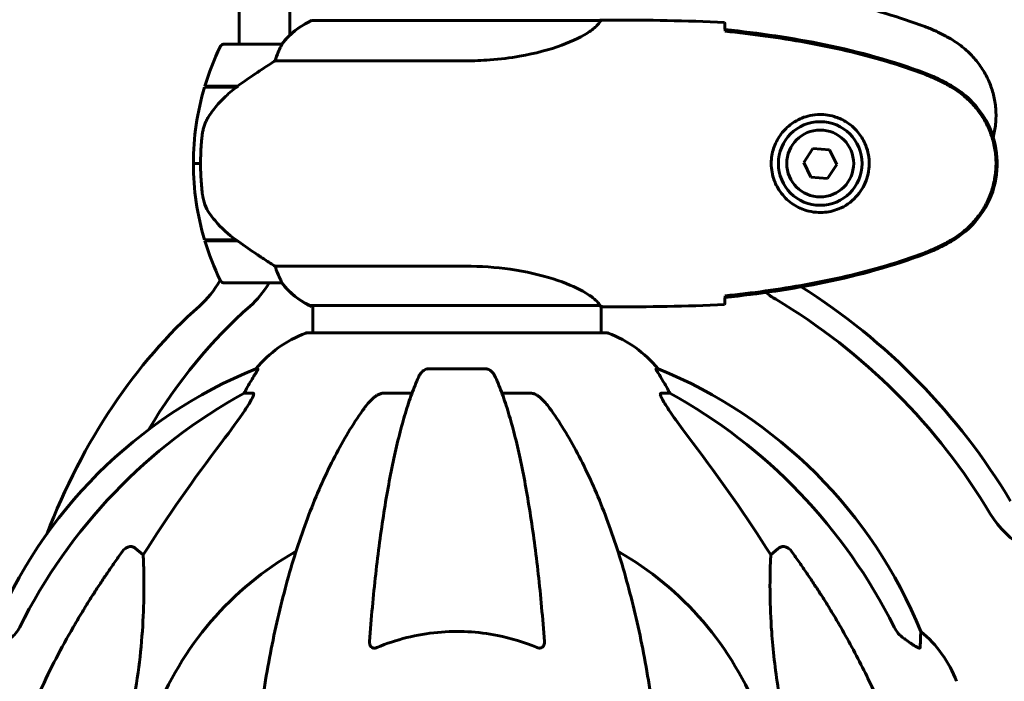
# Model space of a CAD drawing. Units: millimetres. Extents: x 9684 to 23159, y 1574 to 18654.
# Drawn here: x 14070 to 14276, y 15156 to 15294 of the extents above; entities that cross this region are included whole.
import ezdxf

# ---------------------------------------------------------------- set-up
doc = ezdxf.new("R2010")
doc.units = ezdxf.units.MM
doc.header["$LTSCALE"] = 100
doc.layers.add('Widoczne (ISO)', color=7, linetype='Continuous', lineweight=60)

msp = doc.modelspace()

# ---------------------------------------------------------------- linework, layer by layer
at = {"layer": 'Widoczne (ISO)'}
for p, q in [((14115.85, 15289.09), (14115.85, 15306.9)), ((14126.45, 15297.23), (14126.45, 15290.94)), ((14191.52, 15293.99), (14131.01, 15293.99)), ((14131.27, 15294.18), (14131.27, 15293.99)), ((14191.57, 15294.36), (14191.57, 15294.01)), ((14193.86, 15294.09), (14192.11, 15294.09)), ((14124.77, 15289.09), (14112.77, 15289.09)), ((14123.36, 15285.57), (14163.21, 15285.57)), ((14108.66, 15280.29), (14115.47, 15280.29)), ((14113.75, 15280.29), (14113.75, 15280.09)), ((14113.75, 15280.09), (14113.75, 15280.29)), ((14113.97, 15280.09), (14113.97, 15280.29)), ((14114.23, 15280.09), (14114.23, 15280.29)), ((14114.4, 15280.29), (14114.4, 15280.09)), ((14115.02, 15280.09), (14115.02, 15280.29)), ((14115.22, 15280.09), (14115.22, 15280.29)), ((14115.47, 15280.29), (14115.66, 15280.29)), ((14108.6, 15280.09), (14115.38, 15280.09)), ((14235.9, 15267.2), (14233.96, 15264.32)), ((14239.35, 15266.96), (14235.9, 15267.2)), ((14240.87, 15263.85), (14239.35, 15266.96)), ((14106.27, 15264.09), (14107.77, 15264.09)), ((14107.77, 15264.09), (14106.27, 15264.09)), ((14233.96, 15264.32), (14235.49, 15261.21)), ((14238.94, 15260.97), (14240.87, 15263.85)), ((14235.49, 15261.21), (14238.94, 15260.97)), ((14115.19, 15248.09), (14108.6, 15248.09)), ((14115.47, 15247.89), (14108.66, 15247.89)), ((14113.75, 15248.09), (14113.75, 15247.89)), ((14113.75, 15247.89), (14113.75, 15248.09)), ((14113.97, 15247.89), (14113.97, 15248.09)), ((14114.23, 15247.89), (14114.23, 15248.09)), ((14114.4, 15248.09), (14114.4, 15247.89)), ((14115.02, 15247.89), (14115.02, 15248.09)), ((14115.22, 15247.89), (14115.22, 15248.06)), ((14163.21, 15242.6), (14123.36, 15242.6)), ((14112.77, 15239.09), (14124.77, 15239.09)), ((14130.72, 15234.36), (14191.28, 15234.36)), ((14131.01, 15234.18), (14131.27, 15234.18)), ((14131.27, 15234.36), (14131.27, 15228.68)), ((14191.57, 15234.24), (14191.57, 15228.68)), ((14193.86, 15234.09), (14192.11, 15234.09)), ((14192.72, 15228.68), (14130.12, 15228.68)), ((14119.77, 15221.13), (14119.34, 15221.13)), ((14167.44, 15221.13), (14155.4, 15221.13)), ((14203.5, 15221.13), (14203.06, 15221.13)), ((14116.86, 15216.04), (14118.69, 15216.04)), ((14146.1, 15216.04), (14152.01, 15216.04)), ((14170.83, 15216.04), (14176.74, 15216.04)), ((14204.15, 15216.04), (14205.98, 15216.04)), ((14094.18, 15183.56), (14095.75, 15182.18)), ((14227.09, 15182.18), (14228.65, 15183.56))]:
    msp.add_line(p, q, dxfattribs=at)
for radius in [8.75, 7]:
    msp.add_circle((14237.42, 15264.09), radius, dxfattribs=at)
for centre, radius, start, end in [((14137.51, 15279.37), 16, 113.9755, 142.6307), ((14137.51, 15279.37), 16, 115.9828, 142.6307), ((14162.38, 15264.09), 56.11, 154.1852, 163.2199), ((14112.77, 15288.09), 1, 90, 154.1852), ((14124.77, 15288.09), 1, 88.5824, 90), ((14162.38, 15264.09), 56.11, 163.433, 180), ((14162.38, 15264.09), 56.11, 180, 196.567), ((14162.38, 15264.09), 56.11, 196.7801, 205.8148), ((14112.77, 15240.09), 1, 205.8148, 270), ((14124.77, 15240.09), 1, 270, 271.4176), ((14137.51, 15248.8), 16, 217.3693, 244.0172), ((14137.51, 15248.8), 16, 217.3693, 246.0245), ((14238.37, 15252.84), 20, 231.9249, 239.1361), ((14161.42, 15124.09), 135, 30.8931, 57.7582), ((14161.42, 15124.09), 130, 30.8639, 59.1361), ((14130.72, 15234.86), 0.5, 244.0172, 270), ((14130.72, 15234.59), 0.5, 305.3151, 333.6624), ((14138.65, 15205.25), 25, 110.8133, 140.5544), ((14130.12, 15227.68), 1, 90, 110.8133), ((14192.72, 15227.68), 1, 69.1867, 90), ((14184.19, 15205.25), 25, 39.4456, 69.1867), ((14157.01, 15128.5), 100, 112.1283, 157.8717), ((14165.83, 15128.5), 100, 22.1283, 67.8717), ((14290.18, 15201.04), 20, 210.8639, 270), ((14161.42, 15124.09), 67.82, 119.7583, 159.0022), ((14161.42, 15124.09), 67.82, 20.9978, 60.2417), ((14242.58, 15146.86), 25, 20.8133, 50.5544)]:
    msp.add_arc(centre, radius, start, end, dxfattribs=at)
for centre, major_axis, ratio, start_param, end_param in [((14116.98, 15279.63), (12.43, 8.81), 0.085302, 1.617054, 1.638925), ((14098.17, 15255.45), (0, -25), 0.707107, 0.55708, 0.886695), ((14108.77, 15255.45), (0, 25), 0.707107, 3.698672, 3.998766), ((14156.12, 15123.89), (0, 130), 0.707107, 0.55708, 1.068093), ((14166.72, 15123.89), (0, -130), 0.707107, 3.698672, 4.004761), ((14112.86, 15218.93), (0, 5), 0.981627, 4.093994, 4.238597), ((14139.06, 15205.25), (0, -25), 0.981627, 4.176968, 4.238597), ((14183.77, 15205.25), (0, 25), 0.981627, 5.186181, 5.24781), ((14209.98, 15218.93), (0, -5), 0.981627, 5.186181, 5.330784), ((14170.51, 15114.86), (0, -115), 0.981627, 3.636886, 4.241328), ((14152.32, 15114.86), (0, 115), 0.981627, 5.18345, 5.787892), ((14351.62, 14983.89), (0, -345), 0.906308, 4.014117, 4.100088), ((13971.22, 14983.89), (0, -345), 0.906308, 2.183097, 2.269068)]:
    msp.add_ellipse(centre, major_axis=major_axis, ratio=ratio, start_param=start_param, end_param=end_param, dxfattribs=at)
for points, knots in [([(14259.29, 15292.75), (14256.61, 15293.75), (14253.9, 15294.65), (14248.42, 15296.29), (14245.65, 15297.02), (14240.08, 15298.32), (14237.28, 15298.9), (14231.65, 15299.92), (14228.82, 15300.37), (14223.17, 15301.15), (14220.34, 15301.49), (14217.51, 15301.78)], [0, 0, 0, 0, 0.849868, 0.849868, 1.699736, 1.699736, 2.549604, 2.549604, 3.399472, 3.399472, 4.249236, 4.249236, 4.249236, 4.249236]), ([(14191.52, 15293.99), (14191.42, 15293.85), (14191.26, 15293.53), (14190.49, 15292.7), (14189.95, 15292.22), (14187.75, 15290.73), (14185.73, 15289.72), (14180.87, 15287.93), (14177.88, 15287.11), (14172.55, 15286.18), (14170.47, 15285.92), (14166.64, 15285.63), (14164.93, 15285.57), (14163.21, 15285.57)], [0.437394, 0.437394, 0.437394, 0.437394, 1.335665, 1.335665, 2.108644, 2.108644, 3.44936, 3.44936, 4.840595, 4.840595, 5.656639, 5.656639, 6.296646, 6.296646, 6.296646, 6.296646]), ([(14191.52, 15293.99), (14191.79, 15294.05), (14191.99, 15294.09), (14192.11, 15294.09), (14192.11, 15294.09), (14192.11, 15294.09)], [2.9230718, 2.9230718, 2.9230718, 2.9230718, 3.1347187, 3.1347187, 3.136385, 3.136385, 3.136385, 3.136385]), ([(14217.42, 15293.62), (14217.44, 15293.4), (14217.46, 15293.08), (14217.48, 15292.49), (14217.49, 15292.27), (14217.5, 15292.04)], [34.7828406, 34.7828406, 34.7828406, 34.7828406, 35.3783959, 35.3783959, 35.6691337, 35.6691337, 35.6691337, 35.6691337]), ([(14264.72, 15290.15), (14264.37, 15290.35), (14264.02, 15290.55), (14263.32, 15290.93), (14262.96, 15291.11), (14262.24, 15291.47), (14261.88, 15291.65), (14261.15, 15291.98), (14260.78, 15292.15), (14260.04, 15292.46), (14259.66, 15292.61), (14259.29, 15292.75)], [0, 0, 0, 0, 0.1171077, 0.1171077, 0.2342154, 0.2342154, 0.351323, 0.351323, 0.4684307, 0.4684307, 0.5855384, 0.5855384, 0.5855384, 0.5855384]), ([(14259.37, 15282.98), (14252.61, 15285.53), (14245.61, 15287.46), (14231.6, 15290.36), (14224.55, 15291.37), (14217.51, 15292.1)], [0.000151, 0.000151, 0.000151, 0.000151, 2.167015, 2.167015, 4.288732, 4.288732, 4.288732, 4.288732]), ([(14217.51, 15292.1), (14217.51, 15292.07), (14217.51, 15292.04), (14217.51, 15291.93), (14217.51, 15291.85), (14217.51, 15291.78)], [0.1024049, 0.1024049, 0.1024049, 0.1024049, 0.1531841, 0.1531841, 0.2891864, 0.2891864, 0.2891864, 0.2891864]), ([(14259.29, 15282.75), (14256.61, 15283.75), (14253.9, 15284.65), (14248.42, 15286.29), (14245.65, 15287.02), (14240.08, 15288.32), (14237.28, 15288.9), (14231.65, 15289.92), (14228.82, 15290.37), (14223.17, 15291.15), (14220.34, 15291.49), (14217.51, 15291.78)], [0, 0, 0, 0, 0.849868, 0.849868, 1.699736, 1.699736, 2.549604, 2.549604, 3.399472, 3.399472, 4.249236, 4.249236, 4.249236, 4.249236]), ([(14124.57, 15288.52), (14124.4, 15288.19), (14124.2, 15287.8), (14123.78, 15286.82), (14123.56, 15286.22), (14123.36, 15285.57)], [0, 0, 0, 0, 0.2028161, 0.2028161, 0.4461333, 0.4461333, 0.4461333, 0.4461333]), ([(14124.79, 15289.09), (14124.79, 15289.09), (14124.8, 15289.09), (14124.81, 15289.08), (14124.81, 15289.06), (14124.78, 15288.96), (14124.76, 15288.9), (14124.68, 15288.74), (14124.64, 15288.65), (14124.57, 15288.52)], [0, 0, 0, 0, 0.0892681, 0.0892681, 0.2434802, 0.2434802, 0.344433, 0.344433, 0.4329441, 0.4329441, 0.4329441, 0.4329441]), ([(14273.62, 15269.55), (14273.65, 15269.65), (14273.67, 15269.74), (14273.92, 15270.78), (14274.07, 15271.74), (14274.22, 15273.67), (14274.22, 15274.63), (14274.06, 15276.55), (14273.9, 15277.51), (14273.43, 15279.39), (14273.12, 15280.31), (14272.36, 15282.09), (14271.91, 15282.96), (14270.87, 15284.62), (14270.27, 15285.41), (14268.96, 15286.9), (14268.25, 15287.6), (14266.61, 15288.95), (14265.68, 15289.6), (14264.72, 15290.15)], [1.409525, 1.409525, 1.409525, 1.409525, 1.437627, 1.437627, 1.709863, 1.709863, 1.980965, 1.980965, 2.253779, 2.253779, 2.525671, 2.525671, 2.801201, 2.801201, 3.078831, 3.078831, 3.362527, 3.362527, 3.680704, 3.680704, 3.680704, 3.680704]), ([(14123.36, 15285.57), (14123.05, 15285.38), (14122.73, 15285.17), (14121.25, 15284.23), (14119.98, 15283.39), (14117.62, 15281.79), (14116.53, 15281.04), (14115.47, 15280.29)], [-2.553905, -2.553905, -2.553905, -2.553905, -2.410923, -2.410923, -1.933986, -1.933986, -1.54469, -1.54469, -1.54469, -1.54469]), ([(14264.72, 15280.15), (14264.37, 15280.35), (14264.02, 15280.55), (14263.32, 15280.93), (14262.96, 15281.11), (14262.24, 15281.47), (14261.88, 15281.65), (14261.15, 15281.98), (14260.78, 15282.15), (14260.04, 15282.46), (14259.66, 15282.61), (14259.29, 15282.75)], [0, 0, 0, 0, 0.1171077, 0.1171077, 0.2342154, 0.2342154, 0.351323, 0.351323, 0.4684307, 0.4684307, 0.5855384, 0.5855384, 0.5855384, 0.5855384]), ([(14264.85, 15280.39), (14263.99, 15280.89), (14263.1, 15281.35), (14261.28, 15282.22), (14260.33, 15282.63), (14259.37, 15282.98)], [0.0059124, 0.0059124, 0.0059124, 0.0059124, 0.3050797, 0.3050797, 0.6119118, 0.6119118, 0.6119118, 0.6119118]), ([(14264.85, 15247.78), (14267, 15249.03), (14268.89, 15250.64), (14271.97, 15254.53), (14273.11, 15256.76), (14274.42, 15261.47), (14274.61, 15263.89), (14274.03, 15268.66), (14273.29, 15270.96), (14271.24, 15274.64), (14270.13, 15276.09), (14267.64, 15278.54), (14266.3, 15279.55), (14264.85, 15280.39)], [0.03914, 0.03914, 0.03914, 0.03914, 0.785446, 0.785446, 1.53395, 1.53395, 2.25925, 2.25925, 2.981422, 2.981422, 3.528263, 3.528263, 4.033004, 4.033004, 4.033004, 4.033004]), ([(14115.38, 15280.09), (14114.9, 15279.75), (14114.43, 15279.38), (14113.52, 15278.62), (14113.09, 15278.22), (14112.25, 15277.41), (14111.85, 15276.99), (14111.09, 15276.13), (14110.73, 15275.68), (14110.04, 15274.77), (14109.72, 15274.31), (14109.42, 15273.83)], [0, 0, 0, 0, 0.1751235, 0.1751235, 0.3502469, 0.3502469, 0.5253704, 0.5253704, 0.7004938, 0.7004938, 0.8756173, 0.8756173, 0.8756173, 0.8756173]), ([(14264.72, 15248.02), (14265.66, 15248.56), (14266.56, 15249.19), (14268.21, 15250.54), (14268.95, 15251.26), (14270.29, 15252.78), (14270.89, 15253.59), (14271.95, 15255.28), (14272.4, 15256.16), (14273.16, 15257.97), (14273.47, 15258.89), (14273.92, 15260.78), (14274.07, 15261.74), (14274.22, 15263.67), (14274.22, 15264.63), (14274.06, 15266.55), (14273.9, 15267.51), (14273.43, 15269.39), (14273.12, 15270.31), (14272.36, 15272.09), (14271.91, 15272.96), (14270.87, 15274.62), (14270.27, 15275.41), (14268.96, 15276.9), (14268.25, 15277.6), (14266.61, 15278.95), (14265.68, 15279.6), (14264.72, 15280.15)], [0, 0, 0, 0, 0.309737, 0.309737, 0.601073, 0.601073, 0.885288, 0.885288, 1.162586, 1.162586, 1.437627, 1.437627, 1.709863, 1.709863, 1.980965, 1.980965, 2.253779, 2.253779, 2.525671, 2.525671, 2.801201, 2.801201, 3.078831, 3.078831, 3.362527, 3.362527, 3.680704, 3.680704, 3.680704, 3.680704]), ([(14237.05, 15253.84), (14236.36, 15253.87), (14235.7, 15253.96), (14234.03, 15254.36), (14233.07, 15254.75), (14231.7, 15255.56), (14231.23, 15255.9), (14229.91, 15257.01), (14229.15, 15257.9), (14228.11, 15259.71), (14227.77, 15260.52), (14227.22, 15262.54), (14227.1, 15263.78), (14227.3, 15266.02), (14227.55, 15267.01), (14228.32, 15268.92), (14228.85, 15269.81), (14230.14, 15271.38), (14230.89, 15272.05), (14232.18, 15272.91), (14232.68, 15273.19), (14233.72, 15273.66), (14234.27, 15273.86), (14235.47, 15274.17), (14236.15, 15274.28), (14237.97, 15274.38), (14239.16, 15274.26), (14241.14, 15273.67), (14241.94, 15273.33), (14243.66, 15272.3), (14244.54, 15271.55), (14245.88, 15269.95), (14246.39, 15269.14), (14247.31, 15267.08), (14247.62, 15265.75), (14247.71, 15263.11), (14247.49, 15261.75), (14246.56, 15259.25), (14245.82, 15258.07), (14243.89, 15256), (14242.62, 15255.13), (14240.18, 15254.15), (14239.05, 15253.91), (14237.65, 15253.83), (14237.35, 15253.83), (14237.05, 15253.84)], [-6.909916, -6.909916, -6.909916, -6.909916, -6.678187, -6.678187, -6.307421, -6.307421, -6.099272, -6.099272, -5.691755, -5.691755, -5.410793, -5.410793, -5.04443, -5.04443, -4.733913, -4.733913, -4.389128, -4.389128, -4.031248, -4.031248, -3.824879, -3.824879, -3.618512, -3.618512, -3.383004, -3.383004, -3.001582, -3.001582, -2.738223, -2.738223, -2.395647, -2.395647, -2.112934, -2.112934, -1.715272, -1.715272, -1.315068, -1.315068, -0.909692, -0.909692, -0.460238, -0.460238, -0.101058, -0.101058, 0, 0, 0, 0]), ([(14109.42, 15273.83), (14109.27, 15273.6), (14109.13, 15273.35), (14108.88, 15272.85), (14108.77, 15272.58), (14108.56, 15272.05), (14108.47, 15271.77), (14108.32, 15271.21), (14108.25, 15270.93), (14108.14, 15270.35), (14108.1, 15270.06), (14108.07, 15269.78)], [0, 0, 0, 0, 0.0831461, 0.0831461, 0.1662923, 0.1662923, 0.2494384, 0.2494384, 0.3325845, 0.3325845, 0.4157306, 0.4157306, 0.4157306, 0.4157306]), ([(14108.07, 15269.78), (14108.05, 15269.6), (14108.03, 15269.41), (14107.98, 15268.89), (14107.95, 15268.53), (14107.89, 15267.73), (14107.86, 15267.29), (14107.81, 15266.34), (14107.79, 15265.84), (14107.77, 15264.91), (14107.77, 15264.49), (14107.77, 15264.09), (14107.77, 15263.82), (14107.77, 15263.55), (14107.78, 15262.85), (14107.79, 15262.44), (14107.82, 15261.84), (14107.82, 15261.63), (14107.85, 15261.03), (14107.88, 15260.68), (14107.92, 15260.08), (14107.94, 15259.83), (14107.99, 15259.25), (14108.02, 15258.94), (14108.07, 15258.4), (14108.1, 15258.16), (14108.13, 15257.86), (14108.14, 15257.77), (14108.15, 15257.68)], [6.914575, 6.914575, 6.914575, 6.914575, 7.025602, 7.025602, 7.185634, 7.185634, 7.334276, 7.334276, 7.470354, 7.470354, 7.570079, 7.570079, 7.570079, 7.635772, 7.635772, 7.74088, 7.74088, 7.801274, 7.801274, 7.91791, 7.91791, 8.016058, 8.016058, 8.170389, 8.170389, 8.327265, 8.327265, 8.406835, 8.406835, 8.406835, 8.406835]), ([(14109.63, 15253.66), (14109.24, 15254.2), (14108.92, 15254.81), (14108.42, 15256.18), (14108.25, 15256.9), (14108.15, 15257.68)], [0, 0, 0, 0, 0.2223532, 0.2223532, 0.4551306, 0.4551306, 0.4551306, 0.4551306]), ([(14109.63, 15253.66), (14109.99, 15253.14), (14110.38, 15252.63), (14112.1, 15250.57), (14113.6, 15249.22), (14115.19, 15248.09)], [0.5724832, 0.5724832, 0.5724832, 0.5724832, 0.6422282, 0.6422282, 0.8608733, 0.8608733, 0.8608733, 0.8608733]), ([(14115.19, 15248.09), (14116.49, 15247.16), (14117.83, 15246.23), (14119.85, 15244.88), (14120.55, 15244.41), (14121.99, 15243.47), (14122.71, 15243.01), (14123.36, 15242.6)], [0, 0, 0, 0, 0.481827, 0.481827, 0.74882, 0.74882, 1.050013, 1.050013, 1.050013, 1.050013]), ([(14259.29, 15245.42), (14259.66, 15245.56), (14260.04, 15245.71), (14260.78, 15246.03), (14261.15, 15246.19), (14261.88, 15246.53), (14262.24, 15246.7), (14262.96, 15247.06), (14263.32, 15247.24), (14264.02, 15247.63), (14264.37, 15247.82), (14264.72, 15248.02)], [0, 0, 0, 0, 0.1171077, 0.1171077, 0.2342154, 0.2342154, 0.351323, 0.351323, 0.4684307, 0.4684307, 0.5855384, 0.5855384, 0.5855384, 0.5855384]), ([(14259.37, 15245.19), (14260.33, 15245.55), (14261.28, 15245.95), (14263.1, 15246.82), (14263.99, 15247.29), (14264.85, 15247.78)], [0.0001517, 0.0001517, 0.0001517, 0.0001517, 0.3070421, 0.3070421, 0.6062661, 0.6062661, 0.6062661, 0.6062661]), ([(14217.51, 15236.4), (14220.34, 15236.69), (14223.17, 15237.02), (14228.82, 15237.8), (14231.65, 15238.25), (14237.28, 15239.27), (14240.08, 15239.85), (14245.65, 15241.16), (14248.42, 15241.89), (14253.9, 15243.52), (14256.61, 15244.42), (14259.29, 15245.42)], [5.523572, 5.523572, 5.523572, 5.523572, 6.373336, 6.373336, 7.223204, 7.223204, 8.073072, 8.073072, 8.92294, 8.92294, 9.772808, 9.772808, 9.772808, 9.772808]), ([(14217.51, 15236.07), (14224.55, 15236.8), (14231.6, 15237.81), (14245.61, 15240.72), (14252.61, 15242.64), (14259.37, 15245.19)], [0.03904, 0.03904, 0.03904, 0.03904, 2.160856, 2.160856, 4.32787, 4.32787, 4.32787, 4.32787]), ([(14123.36, 15242.6), (14123.52, 15242.1), (14123.69, 15241.62), (14124.1, 15240.59), (14124.35, 15240.07), (14124.57, 15239.65)], [0.0001663, 0.0001663, 0.0001663, 0.0001663, 0.190884, 0.190884, 0.4484016, 0.4484016, 0.4484016, 0.4484016]), ([(14163.21, 15242.6), (14166.4, 15242.6), (14169.55, 15242.38), (14175.88, 15241.49), (14178.94, 15240.78), (14184.15, 15239.12), (14186.22, 15238.21), (14189.18, 15236.55), (14190.09, 15235.84), (14191.04, 15234.91), (14191.24, 15234.62), (14191.37, 15234.41)], [0.155968, 0.155968, 0.155968, 0.155968, 1.115261, 1.115261, 2.198537, 2.198537, 3.266815, 3.266815, 4.24236, 4.24236, 4.896886, 4.896886, 4.896886, 4.896886]), ([(14124.57, 15239.65), (14124.63, 15239.55), (14124.7, 15239.4), (14124.8, 15239.16), (14124.81, 15239.12), (14124.8, 15239.09), (14124.8, 15239.09), (14124.79, 15239.09), (14124.79, 15239.09), (14124.79, 15239.09)], [0, 0, 0, 0, 0.0649331, 0.0649331, 0.1383366, 0.1383366, 0.1704192, 0.1704192, 0.1962839, 0.1962839, 0.1962839, 0.1962839]), ([(14217.5, 15236.13), (14217.49, 15235.9), (14217.48, 15235.68), (14217.46, 15235.09), (14217.44, 15234.78), (14217.42, 15234.55)], [9.0036319, 9.0036319, 9.0036319, 9.0036319, 9.2941564, 9.2941564, 9.8897117, 9.8897117, 9.8897117, 9.8897117]), ([(14217.51, 15236.4), (14217.51, 15236.32), (14217.51, 15236.24), (14217.51, 15236.13), (14217.51, 15236.1), (14217.51, 15236.07)], [0.017728, 0.017728, 0.017728, 0.017728, 0.1537298, 0.1537298, 0.2045095, 0.2045095, 0.2045095, 0.2045095]), ([(14191.2, 15234.36), (14191.27, 15234.34), (14191.34, 15234.32), (14191.49, 15234.26), (14191.56, 15234.24), (14191.69, 15234.19), (14191.75, 15234.17), (14191.85, 15234.14), (14191.89, 15234.13), (14191.94, 15234.11), (14191.96, 15234.11), (14192.01, 15234.1), (14192.02, 15234.09), (14192.11, 15234.09)], [9.0270792, 9.0270792, 9.0270792, 9.0270792, 9.1268237, 9.1268237, 9.259591, 9.259591, 9.3923584, 9.3923584, 9.5251257, 9.5251257, 9.5915094, 9.5915094, 9.6578931, 9.6578931, 9.6578931, 9.6578931]), ([(14191.3, 15234.36), (14191.3, 15234.36), (14191.3, 15234.36), (14191.31, 15234.37), (14191.31, 15234.37), (14191.33, 15234.37), (14191.33, 15234.37), (14191.36, 15234.37), (14191.37, 15234.38), (14191.38, 15234.39), (14191.38, 15234.4), (14191.37, 15234.41), (14191.37, 15234.41), (14191.37, 15234.41)], [-0.6769435, -0.6769435, -0.6769435, -0.6769435, -0.6754271, -0.6754271, -0.6691157, -0.6691157, -0.6591481, -0.6591481, -0.6186601, -0.6186601, -0.5430404, -0.5430404, -0.5428072, -0.5428072, -0.5428072, -0.5428072]), ([(14191.57, 15234.17), (14191.81, 15234.11), (14192, 15234.09), (14192.11, 15234.09), (14192.11, 15234.09), (14192.11, 15234.09)], [2.936644, 2.936644, 2.936644, 2.936644, 3.1347187, 3.1347187, 3.136385, 3.136385, 3.136385, 3.136385]), ([(14119.77, 15221.13), (14119.79, 15221.13), (14119.79, 15221.11), (14119.77, 15221.02), (14119.73, 15220.95), (14119.61, 15220.73), (14119.51, 15220.56), (14119.19, 15220.05), (14118.97, 15219.68), (14118.47, 15218.87), (14118.21, 15218.43), (14117.96, 15218)], [0, 0, 0, 0, 0.0396836, 0.0396836, 0.0905188, 0.0905188, 0.1673316, 0.1673316, 0.2736365, 0.2736365, 0.3778204, 0.3778204, 0.3778204, 0.3778204]), ([(14153.34, 15219.34), (14153.42, 15219.52), (14153.51, 15219.7), (14153.85, 15220.25), (14154.14, 15220.57), (14154.59, 15220.89), (14154.75, 15220.98), (14155, 15221.07), (14155.08, 15221.09), (14155.24, 15221.12), (14155.32, 15221.13), (14155.4, 15221.13)], [0.1632559, 0.1632559, 0.1632559, 0.1632559, 0.2355522, 0.2355522, 0.4078692, 0.4078692, 0.4868555, 0.4868555, 0.5223203, 0.5223203, 0.5562282, 0.5562282, 0.5562282, 0.5562282]), ([(14167.44, 15221.13), (14167.57, 15221.13), (14167.7, 15221.11), (14167.99, 15221.02), (14168.14, 15220.95), (14168.49, 15220.73), (14168.69, 15220.56), (14169.12, 15220.06), (14169.33, 15219.72), (14169.5, 15219.34)], [0, 0, 0, 0, 0.0396836, 0.0396836, 0.0905188, 0.0905188, 0.1673316, 0.1673316, 0.2678087, 0.2678087, 0.2678087, 0.2678087]), ([(14204.88, 15218), (14204.49, 15218.68), (14204.09, 15219.33), (14203.52, 15220.25), (14203.32, 15220.57), (14203.14, 15220.89), (14203.09, 15220.98), (14203.05, 15221.07), (14203.05, 15221.09), (14203.05, 15221.12), (14203.05, 15221.13), (14203.06, 15221.13)], [0, 0, 0, 0, 0.2355522, 0.2355522, 0.4078692, 0.4078692, 0.4868555, 0.4868555, 0.5223203, 0.5223203, 0.5562282, 0.5562282, 0.5562282, 0.5562282]), ([(14153.34, 15219.34), (14152.86, 15218.27), (14152.4, 15217.11), (14151.5, 15214.62), (14151.05, 15213.28), (14150.2, 15210.43), (14149.78, 15208.92), (14148.97, 15205.74), (14148.58, 15204.08), (14147.83, 15200.59), (14147.47, 15198.78), (14146.78, 15195.03), (14146.44, 15193.08), (14145.81, 15189.04), (14145.51, 15186.95), (14144.94, 15182.64), (14144.67, 15180.43), (14144.16, 15175.91), (14143.93, 15173.6), (14143.49, 15168.9), (14143.3, 15166.51), (14143.12, 15164.09)], [0.757825, 0.757825, 0.757825, 0.757825, 1.53194, 1.53194, 2.306055, 2.306055, 3.08017, 3.08017, 3.854285, 3.854285, 4.6284, 4.6284, 5.402516, 5.402516, 6.176631, 6.176631, 6.950746, 6.950746, 7.724861, 7.724861, 8.498976, 8.498976, 8.498976, 8.498976]), ([(14179.72, 15164.09), (14179.54, 15166.51), (14179.34, 15168.9), (14178.91, 15173.6), (14178.68, 15175.91), (14178.17, 15180.43), (14177.9, 15182.64), (14177.33, 15186.95), (14177.03, 15189.04), (14176.39, 15193.08), (14176.06, 15195.03), (14175.37, 15198.78), (14175.01, 15200.59), (14174.26, 15204.08), (14173.87, 15205.74), (14173.06, 15208.92), (14172.64, 15210.43), (14171.78, 15213.28), (14171.34, 15214.62), (14170.44, 15217.11), (14169.98, 15218.27), (14169.5, 15219.34)], [0.432042, 0.432042, 0.432042, 0.432042, 1.206157, 1.206157, 1.980271, 1.980271, 2.754386, 2.754386, 3.5285, 3.5285, 4.302615, 4.302615, 5.07673, 5.07673, 5.850844, 5.850844, 6.624959, 6.624959, 7.399073, 7.399073, 8.173188, 8.173188, 8.173188, 8.173188]), ([(14118.83, 15215.58), (14118.76, 15215.37), (14118.64, 15215.11), (14118.2, 15214.27), (14117.71, 15213.46), (14115.84, 15210.66), (14114.17, 15208.37), (14112.13, 15205.69)], [0.1601511, 0.1601511, 0.1601511, 0.1601511, 0.2789651, 0.2789651, 0.5590911, 0.5590911, 1.0329565, 1.0329565, 1.0329565, 1.0329565]), ([(14118.83, 15215.58), (14118.86, 15215.66), (14118.88, 15215.73), (14118.88, 15215.91), (14118.84, 15215.99), (14118.75, 15216.03), (14118.72, 15216.04), (14118.69, 15216.04)], [-0.1558142, -0.1558142, -0.1558142, -0.1558142, -0.1088397, -0.1088397, -0.0285546, -0.0285546, 0, 0, 0, 0]), ([(14142.04, 15212.92), (14142.11, 15213.02), (14142.19, 15213.12), (14142.97, 15214.16), (14143.67, 15214.87), (14144.44, 15215.43), (14144.55, 15215.51), (14144.66, 15215.58)], [1.1698405, 1.1698405, 1.1698405, 1.1698405, 1.2376287, 1.2376287, 1.8774143, 1.8774143, 1.9750102, 1.9750102, 1.9750102, 1.9750102]), ([(14146.1, 15216.04), (14145.86, 15216.04), (14145.62, 15215.99), (14145.15, 15215.84), (14144.93, 15215.74), (14144.7, 15215.6), (14144.68, 15215.59), (14144.66, 15215.58)], [-0.6576908, -0.6576908, -0.6576908, -0.6576908, -0.5826884, -0.5826884, -0.5093339, -0.5093339, -0.502027, -0.502027, -0.502027, -0.502027]), ([(14178.18, 15215.58), (14178.05, 15215.66), (14177.91, 15215.73), (14177.52, 15215.91), (14177.27, 15215.99), (14176.92, 15216.03), (14176.83, 15216.04), (14176.74, 15216.04)], [-0.1558142, -0.1558142, -0.1558142, -0.1558142, -0.1088397, -0.1088397, -0.0285546, -0.0285546, 0, 0, 0, 0]), ([(14178.18, 15215.58), (14178.51, 15215.37), (14178.83, 15215.11), (14179.65, 15214.37), (14180.22, 15213.72), (14180.8, 15212.92)], [0.1601511, 0.1601511, 0.1601511, 0.1601511, 0.2789651, 0.2789651, 0.5122097, 0.5122097, 0.5122097, 0.5122097]), ([(14204.15, 15216.04), (14204.06, 15216.04), (14204.01, 15215.99), (14203.95, 15215.84), (14203.95, 15215.74), (14203.99, 15215.6), (14204, 15215.59), (14204, 15215.58)], [-0.6576908, -0.6576908, -0.6576908, -0.6576908, -0.5826884, -0.5826884, -0.5093339, -0.5093339, -0.502027, -0.502027, -0.502027, -0.502027]), ([(14210.71, 15205.69), (14208.31, 15208.85), (14206.46, 15211.41), (14204.69, 15214.16), (14204.29, 15214.87), (14204.06, 15215.43), (14204.03, 15215.51), (14204, 15215.58)], [0, 0, 0, 0, 1.237629, 1.237629, 1.877414, 1.877414, 1.97501, 1.97501, 1.97501, 1.97501]), ([(14142.04, 15212.92), (14139.97, 15210.06), (14138.03, 15206.9), (14134.35, 15199.95), (14132.62, 15196.17), (14129.43, 15188.1), (14127.96, 15183.81), (14125.33, 15174.86), (14124.15, 15170.18), (14122.09, 15160.42), (14121.21, 15155.36), (14120.48, 15150.18)], [1.258461, 1.258461, 1.258461, 1.258461, 2.851216, 2.851216, 4.443971, 4.443971, 6.036726, 6.036726, 7.629481, 7.629481, 9.222236, 9.222236, 9.222236, 9.222236]), ([(14202.35, 15150.18), (14201.63, 15155.36), (14200.75, 15160.42), (14198.68, 15170.18), (14197.51, 15174.86), (14194.88, 15183.81), (14193.41, 15188.1), (14190.22, 15196.17), (14188.49, 15199.95), (14184.81, 15206.9), (14182.86, 15210.06), (14180.8, 15212.92)], [3.005579, 3.005579, 3.005579, 3.005579, 4.598334, 4.598334, 6.191088, 6.191088, 7.783843, 7.783843, 9.376598, 9.376598, 10.969353, 10.969353, 10.969353, 10.969353]), ([(14091.35, 15182.85), (14091.36, 15182.85), (14091.36, 15182.86), (14091.54, 15183.1), (14091.79, 15183.36), (14092.24, 15183.68), (14092.52, 15183.82), (14092.77, 15183.88), (14093.01, 15183.94), (14093.31, 15183.95), (14093.77, 15183.84), (14094.01, 15183.72), (14094.18, 15183.56), (14094.18, 15183.56), (14094.18, 15183.56)], [1.1658431, 1.1658431, 1.1658431, 1.1658431, 1.166835, 1.166835, 1.2608412, 1.2608412, 1.3451697, 1.3451697, 1.3451697, 1.4277438, 1.4277438, 1.5006257, 1.5006257, 1.5007309, 1.5007309, 1.5007309, 1.5007309]), ([(14228.65, 15183.56), (14228.83, 15183.72), (14229.07, 15183.84), (14229.53, 15183.95), (14229.83, 15183.94), (14230.07, 15183.88), (14230.32, 15183.82), (14230.6, 15183.68), (14231.05, 15183.36), (14231.3, 15183.1), (14231.48, 15182.86), (14231.48, 15182.85), (14231.48, 15182.85)], [1.1896126, 1.1896126, 1.1896126, 1.1896126, 1.2625416, 1.2625416, 1.3451697, 1.3451697, 1.3451697, 1.4294982, 1.4294982, 1.5235044, 1.5235044, 1.5244962, 1.5244962, 1.5244962, 1.5244962]), ([(14095.75, 15182.18), (14095.81, 15181.07), (14095.86, 15179.86), (14096, 15174.19), (14095.88, 15168.88), (14095.05, 15160.2), (14094.68, 15157.24), (14094.18, 15154.09)], [-7.441453, -7.441453, -7.441453, -7.441453, -6.631063, -6.631063, -3.871284, -3.871284, -2.578772, -2.578772, -2.578772, -2.578772]), ([(14228.65, 15154.09), (14227.99, 15158.3), (14227.54, 15162.31), (14226.85, 15171.64), (14226.85, 15176.58), (14227.03, 15181.13), (14227.06, 15181.66), (14227.09, 15182.18)], [-5.840532, -5.840532, -5.840532, -5.840532, -4.31233, -4.31233, -2.04169, -2.04169, -1.725442, -1.725442, -1.725442, -1.725442]), ([(14067.97, 15164.76), (14068.38, 15165.04), (14068.75, 15165.39), (14069.41, 15166.16), (14069.69, 15166.59), (14069.92, 15167.05)], [0, 0, 0, 0, 0.1523434, 0.1523434, 0.306473, 0.306473, 0.306473, 0.306473]), ([(14069.93, 15142.95), (14070.96, 15146.04), (14072.36, 15149.65), (14076.31, 15158.31), (14078.64, 15162.76), (14081.12, 15167.06)], [-2.891192, -2.891192, -2.891192, -2.891192, -1.528318, -1.528318, 0, 0, 0, 0]), ([(14241.72, 15167.06), (14243.53, 15163.93), (14245.25, 15160.71), (14248.33, 15154.46), (14249.7, 15151.42), (14251.64, 15146.56), (14252.31, 15144.76), (14252.91, 15142.95)], [-2.923859, -2.923859, -2.923859, -2.923859, -1.830403, -1.830403, -0.841646, -0.841646, -0.273627, -0.273627, -0.273627, -0.273627]), ([(14252.92, 15167.05), (14253.15, 15166.59), (14253.43, 15166.16), (14254.09, 15165.39), (14254.46, 15165.04), (14254.87, 15164.76)], [0, 0, 0, 0, 0.1541921, 0.1541921, 0.3066562, 0.3066562, 0.3066562, 0.3066562]), ([(14178.18, 15162.81), (14175.51, 15163.92), (14172.74, 15164.77), (14165.79, 15166.15), (14161.58, 15166.37), (14153.01, 15165.57), (14148.72, 15164.5), (14144.66, 15162.81)], [-3.839757, -3.839757, -3.839757, -3.839757, -2.971401, -2.971401, -1.713368, -1.713368, -0.390285, -0.390285, -0.390285, -0.390285]), ([(14258.46, 15166.16), (14258.46, 15166.16), (14258.46, 15166.06), (14258.43, 15165.39), (14258.39, 15164.36), (14258.32, 15162.81)], [-2.22432, -2.22432, -2.22432, -2.22432, -1.710872, -1.710872, -0.498651, -0.498651, -0.498651, -0.498651]), ([(14144.66, 15162.81), (14144.54, 15162.76), (14144.41, 15162.72), (14144.17, 15162.69), (14144.06, 15162.69), (14143.85, 15162.72), (14143.75, 15162.76), (14143.53, 15162.88), (14143.43, 15162.98), (14143.23, 15163.26), (14143.15, 15163.49), (14143.11, 15163.85), (14143.11, 15163.97), (14143.12, 15164.09)], [0, 0, 0, 0, 0.0405527, 0.0405527, 0.0770027, 0.0770027, 0.1196644, 0.1196644, 0.1860906, 0.1860906, 0.2931262, 0.2931262, 0.3428011, 0.3428011, 0.3428011, 0.3428011]), ([(14179.72, 15164.09), (14179.74, 15163.81), (14179.7, 15163.55), (14179.54, 15163.14), (14179.43, 15162.98), (14179.19, 15162.8), (14179.07, 15162.74), (14178.84, 15162.69), (14178.73, 15162.69), (14178.54, 15162.7), (14178.47, 15162.72), (14178.32, 15162.76), (14178.25, 15162.78), (14178.18, 15162.81)], [0.0768427, 0.0768427, 0.0768427, 0.0768427, 0.2316755, 0.2316755, 0.3642878, 0.3642878, 0.4481993, 0.4481993, 0.5091909, 0.5091909, 0.5443069, 0.5443069, 0.5810898, 0.5810898, 0.5810898, 0.5810898]), ([(14258.32, 15162.81), (14258.32, 15162.76), (14258.29, 15162.72), (14258.21, 15162.69), (14258.16, 15162.69), (14258.01, 15162.72), (14257.91, 15162.76), (14257.65, 15162.88), (14257.47, 15162.98), (14257, 15163.26), (14256.67, 15163.49), (14255.93, 15163.99), (14255.55, 15164.26), (14255.19, 15164.53)], [0, 0, 0, 0, 0.0405527, 0.0405527, 0.0770027, 0.0770027, 0.1196644, 0.1196644, 0.1860906, 0.1860906, 0.2931262, 0.2931262, 0.4025768, 0.4025768, 0.4025768, 0.4025768])]:
    msp.add_open_spline(points, degree=3, knots=knots, dxfattribs=at)
for points in [[(14193.86, 15294.09), (14201.35, 15294.09), (14209.32, 15294.01), (14217.42, 15293.62)], [(14217.42, 15293.62), (14209.32, 15294.01), (14201.35, 15294.09), (14193.86, 15294.09)], [(14217.5, 15292.04), (14217.51, 15291.95), (14217.51, 15291.85), (14217.51, 15291.75)], [(14217.51, 15236.43), (14217.51, 15236.32), (14217.51, 15236.23), (14217.5, 15236.13)], [(14191.3, 15234.36), (14191.29, 15234.36), (14191.29, 15234.36), (14191.28, 15234.36)], [(14217.42, 15234.55), (14209.32, 15234.17), (14201.35, 15234.09), (14193.86, 15234.09)], [(14193.86, 15234.09), (14201.35, 15234.09), (14209.32, 15234.17), (14217.42, 15234.55)], [(14255.19, 15164.53), (14255.08, 15164.6), (14254.98, 15164.68), (14254.87, 15164.76)]]:
    msp.add_open_spline(points, degree=3, dxfattribs=at)
for points, weights in [([(14081.12, 15167.06), (14085.44, 15174.55), (14091.35, 15182.85)], [1.01823794294, 1.01452967166, 1.00282554047]), ([(14231.48, 15182.85), (14237.4, 15174.55), (14241.72, 15167.06)], [1.00282554047, 1.01452967166, 1.01823794294])]:
    msp.add_rational_spline(points, weights, degree=2, dxfattribs=at)

doc.saveas('drawing.dxf')
